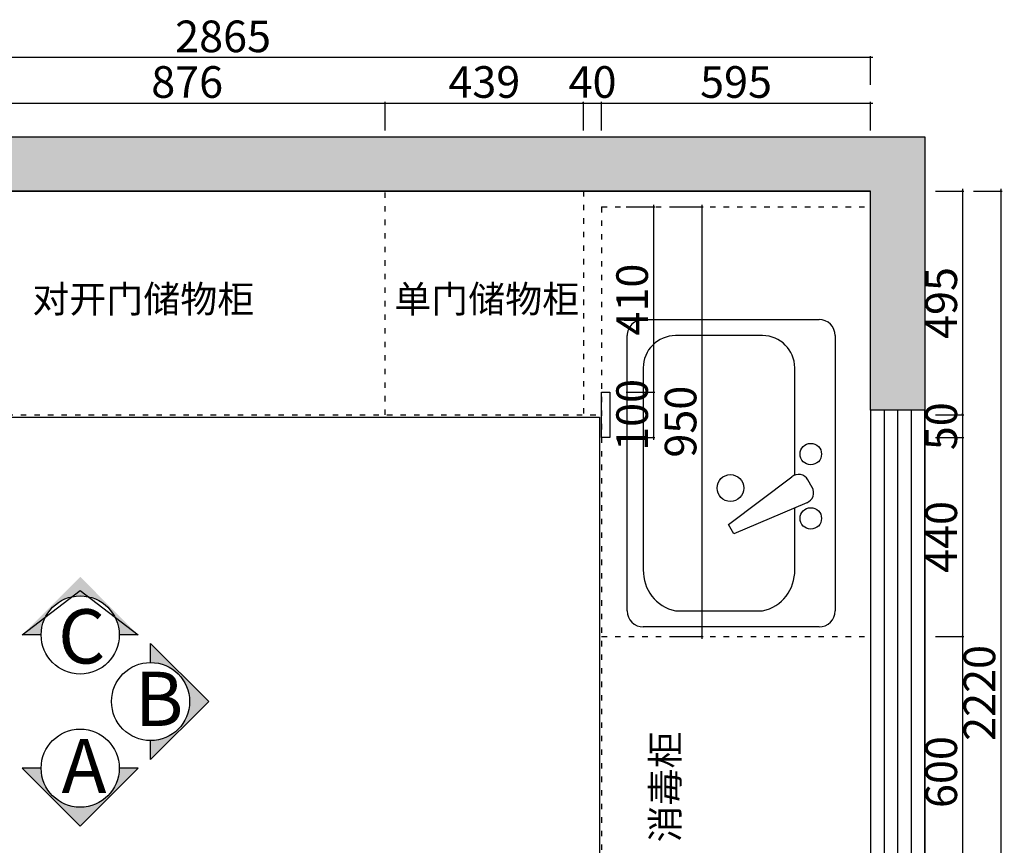
# Model space of a CAD drawing. Units: millimetres. Extents: x 1456060 to 1469794, y -1197329 to -1190345.
# Drawn here: x 1457157 to 1459336, y -1192683 to -1190857 of the extents above; entities that cross this region are included whole.
import ezdxf

# ---------------------------------------------------------------- set-up
doc = ezdxf.new("R2010")
doc.units = ezdxf.units.MM
doc.header["$PDMODE"] = 3
doc.linetypes.add('1', pattern=[30, 12, -18])
for name, color, linetype in [('DIM【标注】', 1, 'Continuous'), ('F', 5, 'Continuous'), ('FG', 4, 'Continuous'), ('P-10 原建筑墙 -255', 255, 'Continuous'), ('图框', 7, 'Continuous'), ('实线', 7, 'Continuous'), ('帝森木制品', 7, 'Continuous')]:
    doc.layers.add(name, color=color, linetype=linetype)
doc.styles.add('H1', font='txt', dxfattribs={"width": 0.7})
doc.styles.add('宋', font='txt')
doc.styles.add('宋体', font='txt', dxfattribs={"width": 0.8, "height": 3.5})
doc.dimstyles.new('胜', dxfattribs={"dimtxt": 70, "dimasz": 3, "dimexe": 3, "dimexo": 1, "dimgap": 3, "dimtad": 1, "dimdec": 0, "dimtxsty": 'H1', "dimblk": 'ARCHTICK', "dimcen": 30, "dimdle": 5, "dimclrd": 7, "dimclre": 3, "dimclrt": 3, "dimadec": 0, "dimazin": 0, "dimtfac": 1, "dimtdec": 0, "dimtix": 1, "dimtmove": 1, "dimatfit": 3, "dimldrblk": 'CCD_Leader_Arrow', "dimfxl": 60, "dimfxlon": 1, "dimlwd": -1, "dimarcsym": 0})

# ---------------------------------------------------------------- blocks, each defined once
blk = doc.blocks.new('A$C67844AE1')
at = {"layer": 'F', "color": 2, "linetype": 'Continuous', "ltscale": 38}
for p, q in [((358.9, 506.9), (166, 506.9)), ((358.9, 506.9), (166, 506.9)), ((94.8, 415.8), (94.8, 279)), ((94.8, 415.8), (94.8, 326.1)), ((430, -30.8), (430, 415.8)), ((430, 326.1), (430, 415.8)), ((68.3, 267.7), (229.5, 336.4)), ((229.5, 336.4), (241.3, 315.8)), ((241.3, 315.8), (101.3, 210.6)), ((56.1, 233.6), (65.6, 217)), ((94.8, 206.8), (94.8, -30.8)), ((166, -101.9), (358.9, -101.9))]:
    blk.add_line(p, q, dxfattribs=at)
for centre in [(59.3, 302.4), (59.3, 160.1)]:
    blk.add_circle(centre, 23.7, dxfattribs=at)
at = {"layer": 'F', "color": 8, "linetype": 'Continuous', "ltscale": 38}
blk.add_circle((237.1, 235.1), 29.6, dxfattribs=at)
at = {"layer": 'F', "color": 2, "linetype": 'Continuous', "ltscale": 38}
for centre, radius, start, end in [((185.4, 418.4), 90.6, 102.3844, 181.6681), ((185.4, 418.4), 90.6, 102.3844, 181.6681), ((339.4, 418.4), 90.6, 358.3319, 77.6156), ((339.4, 418.4), 90.6, 358.3319, 77.6156), ((76.6, 245.4), 23.7, 110.5377, 210), ((86.2, 228.9), 23.7, 210, 309.4623), ((166, -30.8), 71.1, 180, 270), ((358.9, -30.8), 71.1, 270, 0)]:
    blk.add_arc(centre, radius, start, end, dxfattribs=at)
at = {"layer": 'FG', "color": 2}
for p, q in [((41.1, 542.5), (430, 542.5)), ((5.6, -101.9), (5.6, 506.9)), ((465.6, 506.9), (465.6, -101.9)), ((430, -137.5), (41.1, -137.5))]:
    blk.add_line(p, q, dxfattribs=at)
for centre, start, end in [((41.1, 506.9), 90, 180), ((430, 506.9), 0, 90), ((41.1, -101.9), 180, 270), ((430, -101.9), 270, 0)]:
    blk.add_arc(centre, 35.6, start, end, dxfattribs=at)
blk = doc.blocks.new('_ARCHTICK')
at = {"color": 0, "linetype": 'ByBlock', "const_width": 0.15}
blk.add_lwpolyline([(-0.5, -0.5), (0.5, 0.5)], dxfattribs=at)
blk = doc.blocks.new('*D55')
at = {"layer": 'Defpoints', "color": 0, "transparency": 16777216}
for p in [(1457965.8, -1191041.4), (1457089.8, -1191235.7), (1457965.8, -1191236.8)]:
    blk.add_point(p, dxfattribs=at)
at = {"layer": '帝森木制品', "color": 7, "transparency": 16777216}
blk.add_line((1457084.8, -1191041.4), (1457970.8, -1191041.4), dxfattribs=at)
at = {"layer": '帝森木制品', "color": 3, "lineweight": -2, "transparency": 16777216}
for p, q in [((1457089.8, -1191101.4), (1457089.8, -1191038.4)), ((1457965.8, -1191101.4), (1457965.8, -1191038.4))]:
    blk.add_line(p, q, dxfattribs=at)
at = {"layer": '帝森木制品', "color": 7, "transparency": 16777216, "xscale": 3, "yscale": 3, "zscale": 3, "rotation": 180}
blk.add_blockref('_ARCHTICK', (1457089.8, -1191041.4), dxfattribs=at)
at = {"layer": '帝森木制品', "color": 7, "transparency": 16777216, "xscale": 3, "yscale": 3, "zscale": 3}
blk.add_blockref('_ARCHTICK', (1457965.8, -1191041.4), dxfattribs=at)
at = {"layer": '帝森木制品', "color": 3, "transparency": 16777216, "insert": (1457527.8, -1191003.4), "char_height": 70, "attachment_point": 5, "style": 'H1'}
blk.add_mtext('876', dxfattribs=at)
blk = doc.blocks.new('CCD_Leader_Arrow')
at = {"color": 2, "linetype": 'ByBlock'}
blk.add_line((0, 0), (-1, 0), dxfattribs=at)
for points in [[(-0.86, 0.67), (-0.6, 0.85), (-0.24, 0), (0, 0)], [(-0.86, -0.67), (-0.6, -0.85), (-0.24, 0), (0, 0)]]:
    blk.add_solid(points, dxfattribs=at)
blk = doc.blocks.new('*D56')
at = {"layer": 'Defpoints', "color": 0, "transparency": 16777216}
for p in [(1458404.8, -1191041.4), (1457965.8, -1191236.8), (1458404.8, -1191235.7)]:
    blk.add_point(p, dxfattribs=at)
at = {"layer": '帝森木制品', "color": 7, "transparency": 16777216}
blk.add_line((1457960.8, -1191041.4), (1458409.8, -1191041.4), dxfattribs=at)
at = {"layer": '帝森木制品', "color": 3, "lineweight": -2, "transparency": 16777216}
for p, q in [((1457965.8, -1191101.4), (1457965.8, -1191038.4)), ((1458404.8, -1191101.4), (1458404.8, -1191038.4))]:
    blk.add_line(p, q, dxfattribs=at)
at = {"layer": '帝森木制品', "color": 7, "transparency": 16777216, "xscale": 3, "yscale": 3, "zscale": 3, "rotation": 180}
blk.add_blockref('_ARCHTICK', (1457965.8, -1191041.4), dxfattribs=at)
at = {"layer": '帝森木制品', "color": 7, "transparency": 16777216, "xscale": 3, "yscale": 3, "zscale": 3}
blk.add_blockref('_ARCHTICK', (1458404.8, -1191041.4), dxfattribs=at)
at = {"layer": '帝森木制品', "color": 3, "transparency": 16777216, "insert": (1458185.3, -1191003.4), "char_height": 70, "attachment_point": 5, "style": 'H1'}
blk.add_mtext('439', dxfattribs=at)
blk = doc.blocks.new('*D57')
at = {"layer": 'Defpoints', "color": 0, "transparency": 16777216}
for p in [(1458444.8, -1191041.4), (1458404.8, -1191235.7), (1458444.8, -1191235.7)]:
    blk.add_point(p, dxfattribs=at)
at = {"layer": '帝森木制品', "color": 7, "transparency": 16777216}
for p, q in [((1458404.8, -1191041.4), (1458401.8, -1191041.4)), ((1458404.8, -1191041.4), (1458444.8, -1191041.4)), ((1458444.8, -1191041.4), (1458447.8, -1191041.4))]:
    blk.add_line(p, q, dxfattribs=at)
at = {"layer": '帝森木制品', "color": 3, "lineweight": -2, "transparency": 16777216}
for p, q in [((1458404.8, -1191101.4), (1458404.8, -1191038.4)), ((1458444.8, -1191101.4), (1458444.8, -1191038.4))]:
    blk.add_line(p, q, dxfattribs=at)
at = {"layer": '帝森木制品', "color": 7, "transparency": 16777216, "xscale": 3, "yscale": 3, "zscale": 3}
blk.add_blockref('_ARCHTICK', (1458404.8, -1191041.4), dxfattribs=at)
at = {"layer": '帝森木制品', "color": 7, "transparency": 16777216, "xscale": 3, "yscale": 3, "zscale": 3, "rotation": 180}
blk.add_blockref('_ARCHTICK', (1458444.8, -1191041.4), dxfattribs=at)
at = {"layer": '帝森木制品', "color": 3, "transparency": 16777216, "insert": (1458424.8, -1191003.4), "char_height": 70, "attachment_point": 5, "style": 'H1'}
blk.add_mtext('40', dxfattribs=at)
blk = doc.blocks.new('*D58')
at = {"layer": 'Defpoints', "color": 0, "transparency": 16777216}
for p in [(1459039.8, -1191041.4), (1458444.8, -1191235.7), (1459039.8, -1191235.7)]:
    blk.add_point(p, dxfattribs=at)
at = {"layer": '帝森木制品', "color": 7, "transparency": 16777216}
blk.add_line((1458439.8, -1191041.4), (1459044.8, -1191041.4), dxfattribs=at)
at = {"layer": '帝森木制品', "color": 3, "lineweight": -2, "transparency": 16777216}
for p, q in [((1458444.8, -1191101.4), (1458444.8, -1191038.4)), ((1459039.8, -1191101.4), (1459039.8, -1191038.4))]:
    blk.add_line(p, q, dxfattribs=at)
at = {"layer": '帝森木制品', "color": 7, "transparency": 16777216, "xscale": 3, "yscale": 3, "zscale": 3, "rotation": 180}
blk.add_blockref('_ARCHTICK', (1458444.8, -1191041.4), dxfattribs=at)
at = {"layer": '帝森木制品', "color": 7, "transparency": 16777216, "xscale": 3, "yscale": 3, "zscale": 3}
blk.add_blockref('_ARCHTICK', (1459039.8, -1191041.4), dxfattribs=at)
at = {"layer": '帝森木制品', "color": 3, "transparency": 16777216, "insert": (1458742.3, -1191003.4), "char_height": 70, "attachment_point": 5, "style": 'H1'}
blk.add_mtext('595', dxfattribs=at)
blk = doc.blocks.new('*D59')
at = {"layer": 'Defpoints', "color": 0, "transparency": 16777216}
for p in [(1456174.8, -1190940.5), (1456174.8, -1191235.7), (1459039.8, -1191235.7)]:
    blk.add_point(p, dxfattribs=at)
at = {"layer": '帝森木制品', "color": 7, "transparency": 16777216}
blk.add_line((1459044.8, -1190940.5), (1456169.8, -1190940.5), dxfattribs=at)
at = {"layer": '帝森木制品', "color": 3, "lineweight": -2, "transparency": 16777216}
for p, q in [((1456174.8, -1191000.5), (1456174.8, -1190937.5)), ((1459039.8, -1191000.5), (1459039.8, -1190937.5))]:
    blk.add_line(p, q, dxfattribs=at)
at = {"layer": '帝森木制品', "color": 7, "transparency": 16777216, "xscale": 3, "yscale": 3, "zscale": 3, "rotation": 180}
blk.add_blockref('_ARCHTICK', (1456174.8, -1190940.5), dxfattribs=at)
at = {"layer": '帝森木制品', "color": 7, "transparency": 16777216, "xscale": 3, "yscale": 3, "zscale": 3}
blk.add_blockref('_ARCHTICK', (1459039.8, -1190940.5), dxfattribs=at)
at = {"layer": '帝森木制品', "color": 3, "transparency": 16777216, "insert": (1457607.3, -1190902.5), "char_height": 70, "attachment_point": 5, "style": 'H1'}
blk.add_mtext('2865', dxfattribs=at)
blk = doc.blocks.new('*D60')
at = {"layer": 'Defpoints', "color": 0, "transparency": 16777216}
for p in [(1458444.8, -1191235.7), (1458444.8, -1191730.7), (1459243.4, -1191730.7)]:
    blk.add_point(p, dxfattribs=at)
at = {"layer": '帝森木制品', "color": 3, "lineweight": -2, "transparency": 16777216}
for p, q in [((1459183.4, -1191235.7), (1459246.4, -1191235.7)), ((1459183.4, -1191730.7), (1459246.4, -1191730.7))]:
    blk.add_line(p, q, dxfattribs=at)
at = {"layer": '帝森木制品', "color": 7, "transparency": 16777216}
blk.add_line((1459243.4, -1191230.7), (1459243.4, -1191735.7), dxfattribs=at)
at = {"layer": '帝森木制品', "color": 7, "transparency": 16777216, "xscale": 3, "yscale": 3, "zscale": 3}
for p, rotation in [((1459243.4, -1191235.7), 90), ((1459243.4, -1191730.7), 270)]:
    blk.add_blockref('_ARCHTICK', p, dxfattribs=dict(at, rotation=rotation))
at = {"layer": '帝森木制品', "color": 3, "transparency": 16777216, "insert": (1459205.4, -1191483.2), "char_height": 70, "attachment_point": 5, "rotation": 90, "style": 'H1'}
blk.add_mtext('495', dxfattribs=at)
blk = doc.blocks.new('*D61')
at = {"layer": 'Defpoints', "color": 0, "transparency": 16777216}
for p in [(1458444.8, -1191730.7), (1458462.8, -1191780.7), (1459243.4, -1191780.7)]:
    blk.add_point(p, dxfattribs=at)
at = {"layer": '帝森木制品', "color": 3, "lineweight": -2, "transparency": 16777216}
for p, q in [((1459183.4, -1191730.7), (1459246.4, -1191730.7)), ((1459183.4, -1191780.7), (1459246.4, -1191780.7))]:
    blk.add_line(p, q, dxfattribs=at)
at = {"layer": '帝森木制品', "color": 7, "transparency": 16777216}
for p, q in [((1459243.4, -1191730.7), (1459243.4, -1191727.7)), ((1459243.4, -1191730.7), (1459243.4, -1191780.7)), ((1459243.4, -1191780.7), (1459243.4, -1191783.7))]:
    blk.add_line(p, q, dxfattribs=at)
at = {"layer": '帝森木制品', "color": 7, "transparency": 16777216, "xscale": 3, "yscale": 3, "zscale": 3}
for p, rotation in [((1459243.4, -1191730.7), 270), ((1459243.4, -1191780.7), 90)]:
    blk.add_blockref('_ARCHTICK', p, dxfattribs=dict(at, rotation=rotation))
at = {"layer": '帝森木制品', "color": 3, "transparency": 16777216, "insert": (1459205.4, -1191755.7), "char_height": 70, "attachment_point": 5, "rotation": 90, "style": 'H1'}
blk.add_mtext('50', dxfattribs=at)
blk = doc.blocks.new('*D62')
at = {"layer": 'Defpoints', "color": 0, "transparency": 16777216}
for p in [(1458462.8, -1191780.7), (1458444.8, -1192220.7), (1459243.4, -1192220.7)]:
    blk.add_point(p, dxfattribs=at)
at = {"layer": '帝森木制品', "color": 3, "lineweight": -2, "transparency": 16777216}
for p, q in [((1459183.4, -1191780.7), (1459246.4, -1191780.7)), ((1459183.4, -1192220.7), (1459246.4, -1192220.7))]:
    blk.add_line(p, q, dxfattribs=at)
at = {"layer": '帝森木制品', "color": 7, "transparency": 16777216}
blk.add_line((1459243.4, -1191775.7), (1459243.4, -1192225.7), dxfattribs=at)
at = {"layer": '帝森木制品', "color": 7, "transparency": 16777216, "xscale": 3, "yscale": 3, "zscale": 3}
for p, rotation in [((1459243.4, -1191780.7), 90), ((1459243.4, -1192220.7), 270)]:
    blk.add_blockref('_ARCHTICK', p, dxfattribs=dict(at, rotation=rotation))
at = {"layer": '帝森木制品', "color": 3, "transparency": 16777216, "insert": (1459205.4, -1192000.7), "char_height": 70, "attachment_point": 5, "rotation": 90, "style": 'H1'}
blk.add_mtext('440', dxfattribs=at)
blk = doc.blocks.new('*D63')
at = {"layer": 'Defpoints', "color": 0, "transparency": 16777216}
for p in [(1458444.8, -1192220.7), (1458444.8, -1192820.7), (1459243.4, -1192820.7)]:
    blk.add_point(p, dxfattribs=at)
at = {"layer": '帝森木制品', "color": 3, "lineweight": -2, "transparency": 16777216}
for p, q in [((1459183.4, -1192220.7), (1459246.4, -1192220.7)), ((1459183.4, -1192820.7), (1459246.4, -1192820.7))]:
    blk.add_line(p, q, dxfattribs=at)
at = {"layer": '帝森木制品', "color": 7, "transparency": 16777216}
blk.add_line((1459243.4, -1192215.7), (1459243.4, -1192825.7), dxfattribs=at)
at = {"layer": '帝森木制品', "color": 7, "transparency": 16777216, "xscale": 3, "yscale": 3, "zscale": 3}
for p, rotation in [((1459243.4, -1192220.7), 90), ((1459243.4, -1192820.7), 270)]:
    blk.add_blockref('_ARCHTICK', p, dxfattribs=dict(at, rotation=rotation))
at = {"layer": '帝森木制品', "color": 3, "transparency": 16777216, "insert": (1459205.4, -1192520.7), "char_height": 70, "attachment_point": 5, "rotation": 90, "style": 'H1'}
blk.add_mtext('600', dxfattribs=at)
blk = doc.blocks.new('*D66')
at = {"layer": 'Defpoints', "color": 0, "transparency": 16777216}
for p in [(1458444.8, -1191235.7), (1458590.2, -1193455.7), (1459327.9, -1193455.7)]:
    blk.add_point(p, dxfattribs=at)
at = {"layer": '帝森木制品', "color": 3, "lineweight": -2, "transparency": 16777216}
for p, q in [((1459267.9, -1191235.7), (1459330.9, -1191235.7)), ((1459267.9, -1193455.7), (1459330.9, -1193455.7))]:
    blk.add_line(p, q, dxfattribs=at)
at = {"layer": '帝森木制品', "color": 7, "transparency": 16777216}
blk.add_line((1459327.9, -1191230.7), (1459327.9, -1193460.7), dxfattribs=at)
at = {"layer": '帝森木制品', "color": 7, "transparency": 16777216, "xscale": 3, "yscale": 3, "zscale": 3}
for p, rotation in [((1459327.9, -1191235.7), 90), ((1459327.9, -1193455.7), 270)]:
    blk.add_blockref('_ARCHTICK', p, dxfattribs=dict(at, rotation=rotation))
at = {"layer": '帝森木制品', "color": 3, "transparency": 16777216, "insert": (1459289.9, -1192345.7), "char_height": 70, "attachment_point": 5, "rotation": 90, "style": 'H1'}
blk.add_mtext('2220', dxfattribs=at)
blk = doc.blocks.new('*D67')
at = {"layer": 'Defpoints', "color": 0, "transparency": 16777216}
for p in [(1458444.8, -1191270.7), (1458444.8, -1191680.7), (1458559.4, -1191680.7)]:
    blk.add_point(p, dxfattribs=at)
at = {"layer": '帝森木制品', "color": 7, "transparency": 16777216}
blk.add_line((1458559.4, -1191265.7), (1458559.4, -1191685.7), dxfattribs=at)
at = {"layer": '帝森木制品', "color": 3, "lineweight": -2, "transparency": 16777216}
for p, q in [((1458499.4, -1191270.7), (1458562.4, -1191270.7)), ((1458499.4, -1191680.7), (1458562.4, -1191680.7))]:
    blk.add_line(p, q, dxfattribs=at)
at = {"layer": '帝森木制品', "color": 7, "transparency": 16777216, "xscale": 3, "yscale": 3, "zscale": 3}
for p, rotation in [((1458559.4, -1191270.7), 90), ((1458559.4, -1191680.7), 270)]:
    blk.add_blockref('_ARCHTICK', p, dxfattribs=dict(at, rotation=rotation))
at = {"layer": '帝森木制品', "color": 3, "transparency": 16777216, "insert": (1458521.4, -1191475.7), "char_height": 70, "attachment_point": 5, "rotation": 90, "style": 'H1'}
blk.add_mtext('410', dxfattribs=at)
blk = doc.blocks.new('*D68')
at = {"layer": 'Defpoints', "color": 0, "transparency": 16777216}
for p in [(1458444.8, -1191680.7), (1458462.8, -1191780.7), (1458559.4, -1191780.7)]:
    blk.add_point(p, dxfattribs=at)
at = {"layer": '帝森木制品', "color": 3, "lineweight": -2, "transparency": 16777216}
for p, q in [((1458499.4, -1191680.7), (1458562.4, -1191680.7)), ((1458499.4, -1191780.7), (1458562.4, -1191780.7))]:
    blk.add_line(p, q, dxfattribs=at)
at = {"layer": '帝森木制品', "color": 7, "transparency": 16777216}
blk.add_line((1458559.4, -1191675.7), (1458559.4, -1191785.7), dxfattribs=at)
at = {"layer": '帝森木制品', "color": 7, "transparency": 16777216, "xscale": 3, "yscale": 3, "zscale": 3}
for p, rotation in [((1458559.4, -1191680.7), 90), ((1458559.4, -1191780.7), 270)]:
    blk.add_blockref('_ARCHTICK', p, dxfattribs=dict(at, rotation=rotation))
at = {"layer": '帝森木制品', "color": 3, "transparency": 16777216, "insert": (1458521.4, -1191730.7), "char_height": 70, "attachment_point": 5, "rotation": 90, "style": 'H1'}
blk.add_mtext('100', dxfattribs=at)
blk = doc.blocks.new('*D69')
at = {"layer": 'Defpoints', "color": 0, "transparency": 16777216}
for p in [(1458444.8, -1191270.7), (1458444.8, -1192220.7), (1458666.6, -1192220.7)]:
    blk.add_point(p, dxfattribs=at)
at = {"layer": '帝森木制品', "color": 7, "transparency": 16777216}
blk.add_line((1458666.6, -1191265.7), (1458666.6, -1192225.7), dxfattribs=at)
at = {"layer": '帝森木制品', "color": 3, "lineweight": -2, "transparency": 16777216}
for p, q in [((1458606.6, -1191270.7), (1458669.6, -1191270.7)), ((1458606.6, -1192220.7), (1458669.6, -1192220.7))]:
    blk.add_line(p, q, dxfattribs=at)
at = {"layer": '帝森木制品', "color": 7, "transparency": 16777216, "xscale": 3, "yscale": 3, "zscale": 3}
for p, rotation in [((1458666.6, -1191270.7), 90), ((1458666.6, -1192220.7), 270)]:
    blk.add_blockref('_ARCHTICK', p, dxfattribs=dict(at, rotation=rotation))
at = {"layer": '帝森木制品', "color": 3, "transparency": 16777216, "insert": (1458628.6, -1191745.7), "char_height": 70, "attachment_point": 5, "rotation": 90, "style": 'H1'}
blk.add_mtext('950', dxfattribs=at)

msp = doc.modelspace()

# ---------------------------------------------------------------- hatches: boundary and pattern name
at = {"layer": 'P-10 原建筑墙 -255'}
h = msp.add_hatch(dxfattribs=at)
h.set_pattern_fill('钢筋混凝土', color=8, scale=15, pattern_type=2)
h.set_pattern_definition([(45, (-4289.255, -13436.3), (-53.0330086, 53.0330086), []), (50, (-4289.255, -13436.3), (107.5890274, -9.4128202), [11.25, -123.75]), (355, (-4289.25, -13436.3), (-20.8127, 112.82882), [9, -99]), (100.4514, (-4280.29, -13437.09), (86.776407, 103.4159313), [9.5610285, -105.171317]), (46.1842, (-4289.25, -13406.3), (160.086157, -24.827852), [16.875, -185.625]), (96.6356, (-4275.91, -13408.37), (140.199406, 146.11768), [14.341543, -157.75695]), (351.1842, (-4289.25, -13406.3), (140.199292, 146.11779), [13.5, -148.5]), (21, (-4274.255, -13413.8), (89.536058, -60.3928336), [11.25, -123.75]), (326, (-4274.25, -13413.8), (36.4973, 108.772507), [9, -99]), (71.4514, (-4266.79, -13418.84), (126.033394, 48.3795745), [9.5610285, -105.171317]), (37.5, (-4289.255, -13436.303), (1.8239783, 49.9340781), [0.75, -97.8, 0.75, -100.5, 0.75, -99.375]), (7.5, (-4289.255, -13436.3), (39.4604306, 59.1617568), [0.75, -57.3, 0.75, -95.55, 0.75, -37.875]), (327.5, (-4322.705, -13436.303), (80.0733654, -3.3832308), [0.75, -37.5, 0.75, -117, 0.75, -155.25]), (317.5, (-4337.705, -13436.3), (87.4779254, 15.0157473), [0.75, -48.75, 0.75, -77.7, 0.75, -110.25])])
h.paths.add_polyline_path([(1456059.8, -1191115.7), (1459159.8, -1191115.7), (1459159.8, -1191720.5), (1459039.8, -1191720.5), (1459039.8, -1191235.7), (1456059.8, -1191235.7)])
at = {"layer": '图框'}
for points in [[(1457291.1, -1192088.9), (1457162.7, -1192217.4), (1457204.7, -1192217.4, -1), (1457377.5, -1192217.4), (1457419.6, -1192217.4)], [(1457575.4, -1192364.7), (1457446.9, -1192236.3), (1457446.9, -1192278.3, -1), (1457446.9, -1192451.1), (1457446.9, -1192493.2)], [(1457291.1, -1192640.5), (1457162.7, -1192512.1), (1457204.7, -1192512.1, 1), (1457377.5, -1192512.1), (1457419.6, -1192512.1)]]:
    msp.add_hatch(color=8, dxfattribs=at).paths.add_polyline_path(points)

# ---------------------------------------------------------------- linework, layer by layer
at = {"layer": '图框', "color": 4}
for p, q in [((1457162.7, -1192217.4), (1457291.1, -1192118.9)), ((1457291.1, -1192118.9), (1457419.6, -1192217.4)), ((1457204.7, -1192217.4), (1457162.7, -1192217.4)), ((1457419.6, -1192217.4), (1457377.5, -1192217.4)), ((1457446.9, -1192278.3), (1457446.9, -1192236.3)), ((1457446.9, -1192236.3), (1457575.4, -1192364.7)), ((1457575.4, -1192364.7), (1457446.9, -1192493.2)), ((1457446.9, -1192493.2), (1457446.9, -1192451.1)), ((1457204.7, -1192512.1), (1457162.7, -1192512.1)), ((1457162.7, -1192512.1), (1457291.1, -1192640.5)), ((1457291.1, -1192640.5), (1457419.6, -1192512.1)), ((1457419.6, -1192512.1), (1457377.5, -1192512.1))]:
    msp.add_line(p, q, dxfattribs=at)
for centre in [(1457291.1, -1192217.4), (1457446.9, -1192364.7), (1457291.1, -1192512.1)]:
    msp.add_circle(centre, 86.4, dxfattribs=at)
at = {"layer": '帝森木制品', "color": 0}
for p, q in [((1456059.8, -1191235.7), (1459039.8, -1191235.7)), ((1457064.8, -1191735.7), (1458439.8, -1191735.7)), ((1458439.8, -1191735.7), (1458439.8, -1192855.7))]:
    msp.add_line(p, q, dxfattribs=at)
at = {"layer": '帝森木制品', "color": 8, "linetype": '1'}
for p, q in [((1457965.8, -1191730.7), (1457965.8, -1191236.8)), ((1458404.8, -1191235.7), (1458404.8, -1191730.7)), ((1458444.8, -1191270.7), (1458444.8, -1192860.7)), ((1458444.8, -1191270.7), (1458444.8, -1191835.7)), ((1458444.8, -1191270.7), (1459039.8, -1191270.7)), ((1457069.8, -1191730.7), (1458444.8, -1191730.7)), ((1458444.8, -1192220.7), (1459039.8, -1192220.7))]:
    msp.add_line(p, q, dxfattribs=at)
at = {"layer": '帝森木制品', "color": 8}
msp.add_line((1459159.8, -1191720.5), (1459039.8, -1191720.5), dxfattribs=at)
at = {"layer": '帝森木制品', "color": 152, "true_color": 0x2776bb}
for p, q in [((1459069.8, -1191720.5), (1459069.8, -1192856)), ((1459099.8, -1191720.5), (1459099.8, -1192856)), ((1459129.8, -1191720.5), (1459129.8, -1192856))]:
    msp.add_line(p, q, dxfattribs=at)
msp.add_lwpolyline([(1456059.8, -1191115.7), (1457236.8, -1191115.7), (1458439.8, -1191115.7), (1459159.8, -1191115.7), (1459159.8, -1191835.7), (1459159.8, -1192857.7), (1459159.8, -1193575.7), (1458439.8, -1193575.7), (1456373.8, -1193575.7), (1456059.8, -1193575.7)], dxfattribs=at)
at = {"layer": '帝森木制品', "color": 8}
msp.add_lwpolyline([(1456059.8, -1191115.7), (1459159.8, -1191115.7), (1459159.8, -1191720.5), (1459039.8, -1191720.5), (1459039.8, -1191235.7), (1456059.8, -1191235.7), (1456059.8, -1191115.7)], dxfattribs=at)
at = {"layer": '帝森木制品'}
msp.add_lwpolyline([(1458462.8, -1191680.7), (1458462.8, -1191780.7), (1458444.8, -1191780.7), (1458444.8, -1191680.7)], close=True, dxfattribs=at)
at = {"layer": '帝森木制品', "color": 152, "true_color": 0x2776bb}
msp.add_lwpolyline([(1459159.8, -1191720.5), (1459039.8, -1191720.5), (1459039.8, -1192856), (1459159.8, -1192856)], close=True, dxfattribs=at)

# ---------------------------------------------------------------- block references
at = {"layer": 'DIM【标注】', "color": 6, "ltscale": 4, "rotation": 180}
msp.add_blockref('A$C67844AE1', (1458967, -1191657.3), dxfattribs=at)

# ---------------------------------------------------------------- texts
at = {"layer": '实线', "color": 255, "style": '宋体'}
for s, p in [('C', (1457242.2, -1192280.6)), ('B', (1457411.9, -1192418.8)), ('A', (1457249.8, -1192567.3))]:
    msp.add_text(s, height=120, dxfattribs=at).set_placement(p)
at = {"layer": '帝森木制品', "color": 0, "char_height": 60, "attachment_point": 1, "style": '宋'}
for s, insert in [('{\\C8;对开门储物柜}', (1457185.1, -1191444.5)), ('{\\C8;单门储物柜}', (1457985.9, -1191444.5))]:
    msp.add_mtext_dynamic_manual_height_columns(s, width=705.046, gutter_width=945.6, heights=[0], dxfattribs=dict(at, insert=insert))
at = {"layer": '帝森木制品', "color": 0, "insert": (1458555.7, -1192676.3), "char_height": 60, "attachment_point": 1, "rotation": 90, "style": '宋'}
msp.add_mtext_dynamic_manual_height_columns('{\\C8;消毒柜}', width=389.128, gutter_width=945.6, heights=[0], dxfattribs=at)

# ---------------------------------------------------------------- dimensions: what is measured, and where the dimension line sits
at = {"layer": '帝森木制品', "color": 7}
for base, p1, p2, picture, middle in [((1456174.8, -1190940.5), (1459039.8, -1191235.7), (1456174.8, -1191235.7), '*D59', (1457607.3, -1190902.5)), ((1457965.8, -1191041.4), (1457089.8, -1191235.7), (1457965.8, -1191236.8), '*D55', (1457527.8, -1191003.4)), ((1458404.8, -1191041.4), (1457965.8, -1191236.8), (1458404.8, -1191235.7), '*D56', (1458185.3, -1191003.4)), ((1458444.8, -1191041.4), (1458404.8, -1191235.7), (1458444.8, -1191235.7), '*D57', (1458424.8, -1191003.4)), ((1459039.8, -1191041.4), (1458444.8, -1191235.7), (1459039.8, -1191235.7), '*D58', (1458742.3, -1191003.4))]:
    dim = msp.add_linear_dim(base=base, p1=p1, p2=p2, dimstyle='胜', dxfattribs=at)
    dim.commit()
    dim.dimension.update_dxf_attribs({"geometry": picture, "text_midpoint": middle})
for base, p1, p2, picture, middle in [((1459243.4, -1191730.7), (1458444.8, -1191235.7), (1458444.8, -1191730.7), '*D60', (1459205.4, -1191483.2)), ((1459327.9, -1193455.7), (1458444.8, -1191235.7), (1458590.2, -1193455.7), '*D66', (1459289.9, -1192345.7)), ((1458559.4, -1191680.7), (1458444.8, -1191270.7), (1458444.8, -1191680.7), '*D67', (1458521.4, -1191475.7)), ((1458666.6, -1192220.7), (1458444.8, -1191270.7), (1458444.8, -1192220.7), '*D69', (1458628.6, -1191745.7)), ((1458559.4, -1191780.7), (1458444.8, -1191680.7), (1458462.8, -1191780.7), '*D68', (1458521.4, -1191730.7)), ((1459243.4, -1191780.7), (1458444.8, -1191730.7), (1458462.8, -1191780.7), '*D61', (1459205.4, -1191755.7)), ((1459243.4, -1192220.7), (1458462.8, -1191780.7), (1458444.8, -1192220.7), '*D62', (1459205.4, -1192000.7)), ((1459243.4, -1192820.7), (1458444.8, -1192220.7), (1458444.8, -1192820.7), '*D63', (1459205.4, -1192520.7))]:
    dim = msp.add_linear_dim(base=base, p1=p1, p2=p2, angle=90, dimstyle='胜', dxfattribs=at)
    dim.commit()
    dim.dimension.update_dxf_attribs({"geometry": picture, "text_midpoint": middle})

doc.saveas('drawing.dxf')
